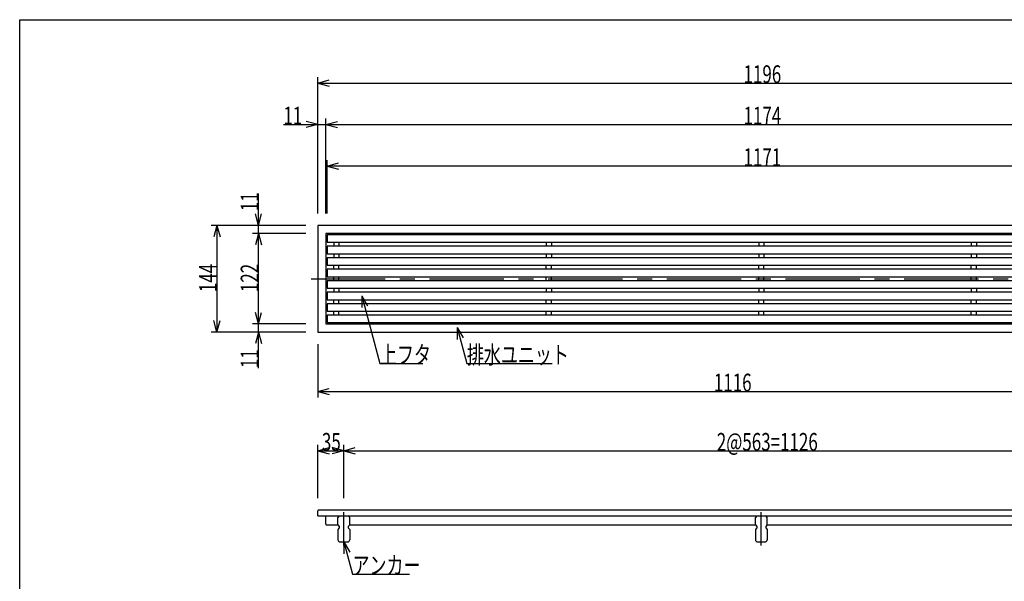
# Model space of a CAD drawing. Extents: x 96 to 2311, y 93 to 1536.
# Drawn here: x 96 to 1424, y 778 to 1536 of the extents above; entities that cross this region are included whole.
import ezdxf

# ---------------------------------------------------------------- set-up
doc = ezdxf.new("R2010")
doc.units = 0
doc.header["$LTSCALE"] = 8
doc.header["$MEASUREMENT"] = 0
doc.linetypes.add('CENTER1', pattern=[10, 6.25, -1.25, 1.25, -1.25])
doc.linetypes.add('CENTER2', pattern=[20, 12.5, -2.5, 2.5, -2.5])
for name, color, linetype in [('_0-0_計極細', 7, 'CONTINUOUS'), ('_0-1_計細線', 7, 'CONTINUOUS'), ('_0-5_寸法線', 7, 'CONTINUOUS'), ('_0-8_枠中線', 7, 'CONTINUOUS')]:
    doc.layers.add(name, color=color, linetype=linetype)
doc.styles.get("Standard").update_dxf_attribs({"font": 'txt', "bigfont": 'bigfont.shx'})

msp = doc.modelspace()

# ---------------------------------------------------------------- linework, layer by layer
at = {"layer": '_0-0_計極細', "color": 2, "linetype": 'Continuous'}
for p, q in [((519.6, 1235.8), (519.6, 1230.3)), ((526.5, 1235.8), (526.5, 1230.3)), ((806.1, 1235.8), (806.1, 1230.3)), ((813, 1235.8), (813, 1230.3)), ((1092.6, 1235.8), (1092.6, 1230.3)), ((1099.5, 1235.8), (1099.5, 1230.3)), ((1379.1, 1235.8), (1379.1, 1230.3)), ((1386, 1235.8), (1386, 1230.3)), ((519.6, 1220.3), (519.6, 1214.8)), ((526.5, 1220.3), (526.5, 1214.8)), ((806.1, 1220.3), (806.1, 1214.8)), ((813, 1220.3), (813, 1214.8)), ((1092.6, 1220.3), (1092.6, 1214.8)), ((1099.5, 1220.3), (1099.5, 1214.8)), ((1379.1, 1220.3), (1379.1, 1214.8)), ((1386, 1220.3), (1386, 1214.8)), ((519.6, 1199.3), (519.6, 1204.8)), ((526.5, 1199.3), (526.5, 1204.8)), ((806.1, 1199.3), (806.1, 1204.8)), ((813, 1199.3), (813, 1204.8)), ((1092.6, 1199.3), (1092.6, 1204.8)), ((1099.5, 1199.3), (1099.5, 1204.8)), ((1379.1, 1199.3), (1379.1, 1204.8)), ((1386, 1199.3), (1386, 1204.8)), ((519.6, 1183.8), (519.6, 1189.3)), ((526.5, 1183.8), (526.5, 1189.3)), ((806.1, 1183.8), (806.1, 1189.3)), ((813, 1183.8), (813, 1189.3)), ((1092.6, 1183.8), (1092.6, 1189.3)), ((1099.5, 1183.8), (1099.5, 1189.3)), ((1379.1, 1183.8), (1379.1, 1189.3)), ((1386, 1183.8), (1386, 1189.3)), ((519.6, 1173.8), (519.6, 1168.3)), ((526.5, 1173.8), (526.5, 1168.3)), ((806.1, 1173.8), (806.1, 1168.3)), ((813, 1173.8), (813, 1168.3)), ((1092.6, 1173.8), (1092.6, 1168.3)), ((1099.5, 1173.8), (1099.5, 1168.3)), ((1379.1, 1173.8), (1379.1, 1168.3)), ((1386, 1173.8), (1386, 1168.3)), ((519.6, 1152.8), (519.6, 1158.3)), ((526.5, 1152.8), (526.5, 1158.3)), ((806.1, 1152.8), (806.1, 1158.3)), ((813, 1152.8), (813, 1158.3)), ((1092.6, 1152.8), (1092.6, 1158.3)), ((1099.5, 1152.8), (1099.5, 1158.3)), ((1379.1, 1152.8), (1379.1, 1158.3)), ((1386, 1152.8), (1386, 1158.3)), ((519.6, 1137.3), (519.6, 1142.8)), ((526.5, 1137.3), (526.5, 1142.8)), ((806.1, 1137.3), (806.1, 1142.8)), ((813, 1137.3), (813, 1142.8)), ((1092.6, 1137.3), (1092.6, 1142.8)), ((1099.5, 1137.3), (1099.5, 1142.8)), ((1379.1, 1137.3), (1379.1, 1142.8)), ((1386, 1137.3), (1386, 1142.8))]:
    msp.add_line(p, q, dxfattribs=at)
at = {"layer": '_0-0_計極細', "color": 2, "linetype": 'CENTER2'}
msp.add_line((488.8, 1186.5), (1703.9, 1186.5), dxfattribs=at)
at = {"layer": '_0-0_計極細', "color": 2, "linetype": 'CENTER1'}
for p, q in [((533, 826.7), (533, 871.8)), ((1096, 826.7), (1096, 871.8))]:
    msp.add_line(p, q, dxfattribs=at)
at = {"layer": '_0-1_計細線', "color": 3, "linetype": 'Continuous'}
for p, q in [((498, 1258.5), (498, 1114.5)), ((1694, 1258.5), (498, 1258.5)), ((509, 1247.5), (509, 1125.5)), ((1683, 1247.5), (509, 1247.5)), ((510.5, 1245.8), (510.5, 1235.8)), ((1532.7, 1245.8), (510.5, 1245.8)), ((510.5, 1235.8), (1538, 1235.8)), ((510.5, 1230.3), (510.5, 1220.3)), ((1539.9, 1230.3), (510.5, 1230.3)), ((510.5, 1220.3), (1541.7, 1220.3)), ((510.5, 1214.8), (510.5, 1204.8)), ((1541.9, 1214.8), (510.5, 1214.8)), ((510.5, 1204.8), (1540.8, 1204.8)), ((510.5, 1199.3), (510.5, 1189.3)), ((1539.4, 1199.3), (510.5, 1199.3)), ((510.5, 1189.3), (1535.1, 1189.3)), ((510.5, 1183.8), (510.5, 1173.8)), ((1531.9, 1183.8), (510.5, 1183.8)), ((510.5, 1173.8), (1527.6, 1173.8)), ((510.5, 1168.3), (510.5, 1158.3)), ((1526.2, 1168.3), (510.5, 1168.3)), ((510.5, 1158.3), (1525.1, 1158.3)), ((510.5, 1152.8), (510.5, 1142.8)), ((1525.3, 1152.8), (510.5, 1152.8)), ((510.5, 1142.8), (1527.2, 1142.8)), ((510.5, 1137.3), (510.5, 1127.3)), ((1529, 1137.3), (510.5, 1137.3)), ((509, 1125.5), (1683, 1125.5)), ((510.5, 1127.3), (1534.3, 1127.3)), ((498, 1114.5), (1694, 1114.5)), ((498, 866.5), (498, 873.5)), ((498, 866.5), (1614, 866.5)), ((1684, 874.5), (499, 874.5)), ((509, 855.5), (509, 866.5)), ((527, 866.5), (525, 864.5)), ((525, 854.5), (525, 864.5)), ((527, 866.5), (539, 866.5)), ((541, 864.5), (539, 866.5)), ((541, 854.5), (541, 864.5)), ((1090, 866.5), (1088, 864.5)), ((1088, 854.5), (1088, 864.5)), ((1090, 866.5), (1102, 866.5)), ((1104, 864.5), (1102, 866.5)), ((1104, 854.5), (1104, 864.5)), ((510, 854.5), (525, 854.5)), ((525, 854.5), (527, 852.5)), ((527, 850.5), (525, 848.5)), ((527, 852.5), (527, 850.5)), ((541, 854.5), (539, 852.5)), ((539, 852.5), (539, 850.5)), ((539, 850.5), (541, 848.5)), ((541, 854.5), (1088, 854.5)), ((1088, 854.5), (1090, 852.5)), ((1090, 850.5), (1088, 848.5)), ((1090, 852.5), (1090, 850.5)), ((1104, 854.5), (1102, 852.5)), ((1102, 852.5), (1102, 850.5)), ((1102, 850.5), (1104, 848.5)), ((1104, 854.5), (1614, 854.5)), ((525, 848.5), (525, 834.5)), ((541, 848.5), (541, 834.5)), ((1088, 848.5), (1088, 834.5)), ((1104, 848.5), (1104, 834.5)), ((528, 831.5), (538, 831.5)), ((1091, 831.5), (1101, 831.5))]:
    msp.add_line(p, q, dxfattribs=at)
for centre, radius, start, end in [((499, 873.5), 1, 90, 180), ((510, 855.5), 1, 180, 270), ((528, 834.5), 3, 180, 270), ((538, 834.5), 3, 270, 360), ((1091, 834.5), 3, 180, 270), ((1101, 834.5), 3, 270, 360)]:
    msp.add_arc(centre, radius, start, end, dxfattribs=at)
at = {"layer": '_0-5_寸法線', "color": 7, "linetype": 'Continuous'}
for p, q in [((498, 1274.5), (498, 1458.5)), ((498, 1450.5), (513.5, 1454.7)), ((498, 1450.5), (513.5, 1446.4)), ((498, 1450.5), (1694, 1450.5)), ((451.5, 1394.5), (509, 1394.5)), ((498, 1394.5), (482.5, 1398.7)), ((498, 1394.5), (482.5, 1390.4)), ((498, 1274.5), (498, 1402.5)), ((509, 1274.5), (509, 1402.5)), ((509, 1394.5), (524.5, 1398.7)), ((509, 1394.5), (524.5, 1390.4)), ((509, 1394.5), (1683, 1394.5)), ((510.5, 1274.5), (510.5, 1346.5)), ((510.5, 1338.5), (526, 1342.7)), ((510.5, 1338.5), (526, 1334.4)), ((1681.5, 1338.5), (510.5, 1338.5)), ((418, 1247.5), (418, 1301.7)), ((418, 1258.5), (413.9, 1274)), ((418, 1258.5), (422.1, 1274)), ((482, 1258.5), (354, 1258.5)), ((362, 1258.5), (357.9, 1243.1)), ((362, 1258.5), (366.1, 1243.1)), ((362, 1258.5), (362, 1114.5)), ((482, 1258.5), (410, 1258.5)), ((482, 1247.5), (410, 1247.5)), ((418, 1247.5), (413.9, 1232.1)), ((418, 1247.5), (422.1, 1232.1)), ((418, 1125.5), (418, 1247.5)), ((557.2, 1163.7), (565.2, 1149.8)), ((557.2, 1163.7), (557.2, 1147.7)), ((557.2, 1163.7), (581.8, 1072)), ((362, 1114.5), (357.9, 1130)), ((362, 1114.5), (366.1, 1130)), ((418, 1125.5), (413.9, 1141)), ((418, 1125.5), (422.1, 1141)), ((482, 1125.5), (410, 1125.5)), ((418, 1066), (418, 1125.5)), ((685.9, 1120.8), (693.9, 1107)), ((685.9, 1120.8), (685.9, 1104.8)), ((685.9, 1120.8), (699, 1072)), ((482, 1114.5), (354, 1114.5)), ((482, 1114.5), (410, 1114.5)), ((418, 1114.5), (413.9, 1099.1)), ((418, 1114.5), (422.1, 1099.1)), ((498, 1098.5), (498, 1026.5)), ((581.8, 1072), (639.4, 1072)), ((699, 1072), (814.2, 1072)), ((498, 1034.5), (513.5, 1038.7)), ((498, 1034.5), (513.5, 1030.4)), ((498, 1034.5), (1614, 1034.5)), ((498, 890.5), (498, 962.5)), ((498, 954.5), (513.5, 958.7)), ((533, 954.5), (517.5, 958.7)), ((533, 890.5), (533, 962.5)), ((533, 954.5), (548.5, 958.7)), ((498, 954.5), (513.5, 950.4)), ((498, 954.5), (533, 954.5)), ((533, 954.5), (517.5, 950.4)), ((533, 954.5), (548.5, 950.4)), ((533, 954.5), (1659, 954.5)), ((533, 831.5), (541, 817.7)), ((533, 831.5), (533, 815.5)), ((533, 831.5), (544.7, 788)), ((544.7, 788), (621.5, 788))]:
    msp.add_line(p, q, dxfattribs=at)
at = {"layer": '_0-8_枠中線', "color": 5, "linetype": 'Continuous'}
for p, q in [((96, 96), (96, 1536)), ((96, 1536), (2280, 1536))]:
    msp.add_line(p, q, dxfattribs=at)

# ---------------------------------------------------------------- texts
at = {"layer": '_0-5_寸法線', "color": 7, "width": 0.7}
for s, p in [('1196', (1072, 1450.5)), ('11', (451.5, 1394.5)), ('1174', (1072, 1394.5)), ('1171', (1072, 1338.5)), ('上フタ', (581.8, 1072)), ('排水ユニット', (699, 1072)), ('1116', (1032, 1034.5)), ('35', (503.5, 954.5)), ('2@563=1126', (1036, 954.5)), ('アンカー', (544.7, 788))]:
    msp.add_text(s, height=24, dxfattribs=at).set_placement(p)
for s, p in [('11', (418, 1277.7)), ('144', (362, 1168.5)), ('122', (418, 1168.5)), ('11', (418, 1066))]:
    msp.add_text(s, height=24, rotation=90, dxfattribs=at).set_placement(p)

doc.saveas('drawing.dxf')
